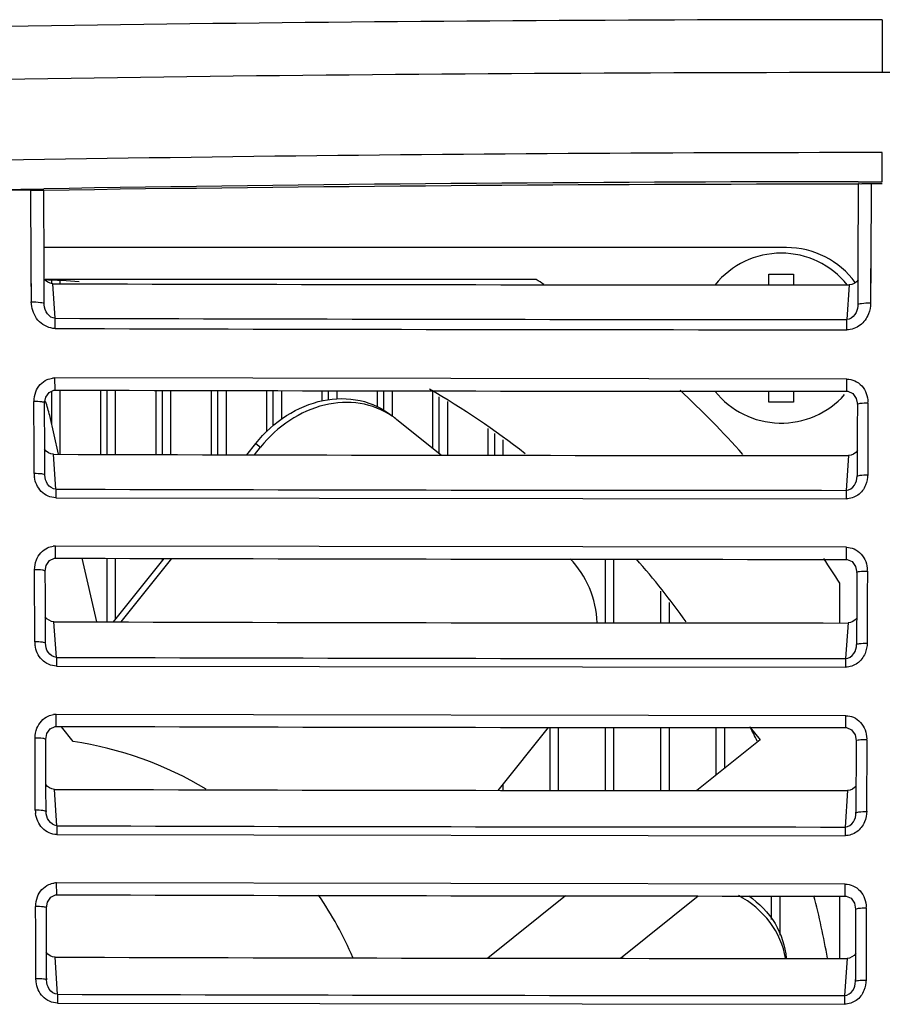
# Model space of a CAD drawing. Units: inches. Extents: x 0 to 22, y 0 to 17.
# Drawn here: x 15.2 to 15.8, y 15.7 to 16.3 of the extents above; entities that cross this region are included whole.
import ezdxf

# ---------------------------------------------------------------- set-up
doc = ezdxf.new("R2010")
doc.units = ezdxf.units.IN
doc.header["$LTSCALE"] = 1.21
doc.header["$MEASUREMENT"] = 0
doc.layers.get('0').update_dxf_attribs({"linetype": 'CONTINUOUS'})
for name, color, linetype in [('02___PRT_ALL_AXES', 7, 'CONTINUOUS'), ('_125627', 7, 'CONTINUOUS'), ('_188210', 7, 'CONTINUOUS'), ('_249543', 7, 'CONTINUOUS'), ('_256302', 7, 'CONTINUOUS'), ('_260761', 7, 'CONTINUOUS'), ('_262969', 7, 'CONTINUOUS'), ('_264265', 7, 'CONTINUOUS'), ('_27355', 7, 'CONTINUOUS'), ('_275191', 7, 'CONTINUOUS'), ('_2935', 7, 'CONTINUOUS'), ('_296496', 7, 'CONTINUOUS'), ('_296524', 7, 'CONTINUOUS'), ('_30531', 7, 'CONTINUOUS'), ('_359920', 7, 'CONTINUOUS'), ('_397197', 7, 'CONTINUOUS'), ('_397670', 7, 'CONTINUOUS'), ('_404632', 7, 'CONTINUOUS'), ('_87700', 7, 'CONTINUOUS'), ('_90837', 7, 'CONTINUOUS')]:
    doc.layers.add(name, color=color, linetype=linetype)

msp = doc.modelspace()

# ---------------------------------------------------------------- linework, layer by layer
at = {"color": 7, "linetype": 'CONTINUOUS'}
for p, q in [((15.76098, 16.30561), (15.76098, 16.2714)), ((15.76098, 16.20077), (15.76098, 16.21962)), ((15.7454, 16.19899), (15.7452, 16.14705)), ((15.74539, 16.20077), (15.76098, 16.20077)), ((15.74539, 16.2007), (15.76098, 16.20077)), ((15.75367, 16.1995), (15.75347, 16.14798)), ((15.76098, 16.1995), (15.75366, 16.1995)), ((15.18735, 16.1957), (15.2184, 16.19624)), ((15.21011, 16.19536), (15.19557, 16.19513)), ((15.2103, 16.14715), (15.21011, 16.19536)), ((15.21863, 16.14624), (15.21844, 16.19491)), ((15.69897, 16.15817), (15.21859, 16.15817)), ((15.75347, 16.14798), (15.75337, 16.12221)), ((15.75347, 16.14798), (15.75344, 16.14179)), ((15.21039, 16.12304), (15.2103, 16.14715)), ((15.21032, 16.1426), (15.2103, 16.14715)), ((15.21039, 16.12304), (15.21032, 16.1426)), ((15.21873, 16.12189), (15.21863, 16.14624)), ((15.21865, 16.14263), (15.21863, 16.14624)), ((15.21866, 16.13812), (15.21865, 16.14263)), ((15.7452, 16.14705), (15.7451, 16.12107)), ((15.74518, 16.14183), (15.74516, 16.13733)), ((15.7452, 16.14705), (15.74518, 16.14183)), ((15.75344, 16.14179), (15.75337, 16.12221)), ((15.21868, 16.13478), (15.21866, 16.13812)), ((15.53704, 16.1375), (15.21925, 16.1375)), ((15.68759, 16.13404), (15.68759, 16.14097)), ((15.68759, 16.14097), (15.70346, 16.14097)), ((15.70346, 16.14097), (15.70346, 16.13403)), ((15.74516, 16.13733), (15.74515, 16.13399)), ((15.22582, 16.11241), (15.22421, 16.1348)), ((15.73962, 16.13401), (15.73801, 16.11163)), ((15.74515, 16.13399), (15.7451, 16.12107)), ((15.21064, 16.12015), (15.2103, 16.12304)), ((15.21875, 16.12115), (15.21873, 16.12189)), ((15.7451, 16.12107), (15.74507, 16.12031)), ((15.22576, 16.10582), (15.22582, 16.11241)), ((15.738, 16.10503), (15.73801, 16.11163)), ((15.73811, 16.07306), (15.22567, 16.07384)), ((15.2257, 16.06599), (15.22567, 16.07384)), ((15.73811, 16.06521), (15.73811, 16.07306)), ((15.68759, 16.05824), (15.68759, 16.06524)), ((15.70346, 16.06524), (15.70346, 16.05824)), ((15.219, 16.05764), (15.21967, 16.0613)), ((15.21217, 16.0275), (15.21206, 16.05856)), ((15.219, 16.05764), (15.21817, 16.05809)), ((15.21911, 16.02656), (15.219, 16.05761)), ((15.70346, 16.05824), (15.68759, 16.05824)), ((15.74483, 16.05679), (15.74477, 16.04127)), ((15.75172, 16.05774), (15.75166, 16.04221)), ((15.75172, 16.05774), (15.75171, 16.05679)), ((15.22798, 16.02444), (15.22225, 16.04955)), ((15.44696, 16.04685), (15.47573, 16.02391)), ((15.74477, 16.04127), (15.74472, 16.02574)), ((15.75166, 16.04221), (15.7516, 16.02668)), ((15.21223, 16.01196), (15.21217, 16.0275)), ((15.34978, 16.02414), (15.35567, 16.03153)), ((15.35481, 16.02413), (15.35875, 16.02907)), ((15.35567, 16.03153), (15.35875, 16.02907)), ((15.21917, 16.01103), (15.21911, 16.02656)), ((15.22625, 16.00191), (15.22462, 16.02445)), ((15.73921, 16.02367), (15.73759, 16.00113)), ((15.74472, 16.02574), (15.74466, 16.01021)), ((15.74472, 16.02574), (15.74471, 16.02365)), ((15.7516, 16.02668), (15.75155, 16.01114)), ((15.21917, 16.01103), (15.21916, 16.01199)), ((15.74467, 16.01157), (15.74466, 16.01021)), ((15.22625, 16.00202), (15.22619, 15.99635)), ((15.22619, 15.99635), (15.73758, 15.99557)), ((15.73759, 16.00113), (15.73758, 15.99557)), ((15.73772, 15.96426), (15.22605, 15.96506)), ((15.22608, 15.95726), (15.22605, 15.96506)), ((15.73772, 15.95646), (15.73772, 15.96426)), ((15.25272, 15.91604), (15.24332, 15.95722)), ((15.26355, 15.91601), (15.2963, 15.95709)), ((15.26857, 15.916), (15.30133, 15.95707)), ((15.21939, 15.94889), (15.22006, 15.95256)), ((15.2125, 15.93421), (15.21244, 15.94976)), ((15.21939, 15.94889), (15.21856, 15.94931)), ((15.21944, 15.93333), (15.21938, 15.94887)), ((15.74444, 15.94803), (15.74439, 15.93249)), ((15.75133, 15.94892), (15.75128, 15.93337)), ((15.73342, 15.91531), (15.73342, 15.94112)), ((15.21255, 15.91866), (15.2125, 15.93421)), ((15.21949, 15.91778), (15.21944, 15.93333)), ((15.74439, 15.93249), (15.74429, 15.9014)), ((15.75128, 15.93337), (15.75117, 15.90227)), ((15.2126, 15.90311), (15.21255, 15.91866)), ((15.21954, 15.90224), (15.21949, 15.91778)), ((15.22662, 15.89307), (15.225, 15.91611)), ((15.73883, 15.91531), (15.73721, 15.89227)), ((15.74434, 15.91694), (15.74433, 15.91529)), ((15.22662, 15.89319), (15.22657, 15.88748)), ((15.22657, 15.88748), (15.73721, 15.88668)), ((15.73721, 15.89227), (15.73721, 15.88668)), ((15.73736, 15.85535), (15.22642, 15.85616)), ((15.22645, 15.84842), (15.22642, 15.85616)), ((15.73736, 15.84761), (15.73736, 15.85535)), ((15.21975, 15.84004), (15.22042, 15.84372)), ((15.23736, 15.83869), (15.2298, 15.84811)), ((15.51253, 15.80704), (15.54499, 15.84775)), ((15.67557, 15.84765), (15.68187, 15.8398)), ((15.21286, 15.82529), (15.21281, 15.84086)), ((15.21975, 15.84004), (15.21892, 15.84043)), ((15.2198, 15.82446), (15.21975, 15.84002)), ((15.68187, 15.8398), (15.64087, 15.80691)), ((15.74408, 15.83916), (15.74393, 15.79248)), ((15.75097, 15.84), (15.75082, 15.7933)), ((15.21291, 15.80973), (15.21286, 15.82529)), ((15.21985, 15.8089), (15.2198, 15.82446)), ((15.21295, 15.79416), (15.21291, 15.80973)), ((15.2199, 15.79334), (15.21985, 15.8089)), ((15.22697, 15.78413), (15.22536, 15.80767)), ((15.73847, 15.80685), (15.73686, 15.78332)), ((15.21981, 15.79463), (15.2199, 15.79334)), ((15.74393, 15.79248), (15.74402, 15.79377)), ((15.22698, 15.78425), (15.22692, 15.77851)), ((15.22692, 15.77851), (15.73686, 15.7777)), ((15.73686, 15.78332), (15.73686, 15.7777)), ((15.73702, 15.74634), (15.22676, 15.74717)), ((15.22679, 15.73949), (15.22676, 15.74717)), ((15.73702, 15.73866), (15.73702, 15.74634)), ((15.22009, 15.73109), (15.22076, 15.73477)), ((15.55595, 15.73878), (15.50575, 15.69851)), ((15.59148, 15.69839), (15.64175, 15.73872)), ((15.73342, 15.6983), (15.73342, 15.73866)), ((15.21319, 15.71628), (15.21315, 15.73186)), ((15.22013, 15.7155), (15.22009, 15.73107)), ((15.74374, 15.7302), (15.7437, 15.71462)), ((15.75063, 15.73098), (15.75058, 15.7154)), ((15.21324, 15.7007), (15.21319, 15.71628)), ((15.22018, 15.69992), (15.22013, 15.7155)), ((15.75058, 15.7154), (15.75054, 15.69982)), ((15.7437, 15.71462), (15.74365, 15.69905)), ((15.21328, 15.68511), (15.21324, 15.7007)), ((15.22023, 15.68435), (15.22018, 15.69992)), ((15.2273, 15.6751), (15.22569, 15.69913)), ((15.73814, 15.6983), (15.73653, 15.67428)), ((15.74365, 15.69905), (15.7436, 15.68348)), ((15.75054, 15.69982), (15.75049, 15.68424)), ((15.21341, 15.68306), (15.2132, 15.68558)), ((15.22014, 15.68557), (15.22023, 15.68435)), ((15.22023, 15.68435), (15.22022, 15.6856)), ((15.7436, 15.68348), (15.74368, 15.68469)), ((15.74361, 15.68459), (15.7436, 15.68348)), ((15.22731, 15.67523), (15.22725, 15.66944)), ((15.73653, 15.67428), (15.73653, 15.66862)), ((15.22725, 15.66944), (15.73653, 15.66862))]:
    msp.add_line(p, q, dxfattribs=at)
for points in [[(15.21967, 16.0613), (15.22182, 16.06446), (15.22496, 16.06595), (15.2257, 16.066)], [(15.73811, 16.06521), (15.73858, 16.06519), (15.74185, 16.06379), (15.74412, 16.06059), (15.74483, 16.05682)], [(15.22006, 15.95256), (15.22221, 15.95573), (15.22535, 15.95721), (15.22608, 15.95726)], [(15.73772, 15.95646), (15.7382, 15.95644), (15.74147, 15.95504), (15.74373, 15.95183), (15.74444, 15.94805)], [(15.22042, 15.84372), (15.22257, 15.84689), (15.22571, 15.84837), (15.22645, 15.84842)], [(15.73736, 15.84761), (15.73783, 15.84759), (15.7411, 15.84618), (15.74337, 15.84297), (15.74408, 15.83918)], [(15.22076, 15.73477), (15.22291, 15.73795), (15.22605, 15.73944), (15.22679, 15.73949)], [(15.73702, 15.73866), (15.73749, 15.73864), (15.74076, 15.73723), (15.74303, 15.73401), (15.74374, 15.73022)]]:
    msp.add_lwpolyline(points, dxfattribs=at)
for centre, radius, start, end in [((15.76001, -19.92699), 36.23261, 89.998472, 91.509917), ((15.75733, -20.0871), 36.3585, 89.994247, 91.506865), ((15.76196, -20.29127), 36.56267, 88.497359, 90.00153), ((15.7603, -16.14053), 32.36015, 89.998796, 91.534635), ((15.7604, -16.20854), 32.40931, 90.026525, 90.958238), ((15.75882, -20.11357), 36.31276, 90.0211, 90.852725), ((15.69897, 16.10305), 0.05512, 36.08771, 90), ((15.20291, 15.60698), 0.53051, 85.84361, 88.29188), ((15.20291, 15.60698), 0.62697, 57.26544, 57.79577), ((15.76097, 198.6699), 182.5359, 269.8315181, 269.993297), ((15.76097, 198.99968), 182.88805, 269.8323477, 269.9928064), ((15.76088, 198.92561), 182.82058, 269.8322946, 269.9928313), ((15.22619, 16.05816), 0.01569, 91.92011, 97.8621), ((15.76097, 199.14388), 183.07867, 269.8324819, 269.9928453), ((15.20291, 15.60698), 0.53051, 51.96039, 60.02175), ((15.20291, 15.60698), 0.62697, 41.73614, 47.05118), ((15.15145, 16.03338), 0.07262, 12.86756, 20.3916), ((15.41539, 16.00726), 0.05063, 51.43053, 55.86614), ((15.76097, 199.18179), 183.15813, 269.8322185, 269.9931919), ((15.23289, 16.01269), 0.02074, 182.01447, 188.35242), ((15.76098, 199.50565), 183.50452, 269.8330404, 269.9926971), ((15.22658, 15.94939), 0.01568, 91.91862, 97.82884), ((15.76097, 194.94386), 178.98739, 269.828776, 269.992558), ((15.20291, 15.60698), 0.62697, 32.20423, 33.93086), ((15.20291, 15.60698), 0.53051, 35.64007, 41.23782), ((15.76097, 194.98336), 179.06806, 269.8285078, 269.9929149), ((15.23332, 15.90382), 0.02078, 181.96336, 188.1212), ((15.76098, 195.30248), 179.41021, 269.8293499, 269.9924106), ((15.22694, 15.84051), 0.01566, 91.91701, 97.79457), ((15.76097, 190.93545), 175.08784, 269.8250814, 269.9922737), ((15.20291, 15.60698), 0.53051, 25.91209, 27.04323), ((15.20291, 15.60698), 0.23425, 58.99442, 81.54348), ((15.76097, 190.97702), 175.17017, 269.8248086, 269.9926405), ((15.23372, 15.79485), 0.02082, 181.91239, 187.89173), ((15.76098, 191.29159), 175.50827, 269.825671, 269.9921268), ((15.22728, 15.73153), 0.01565, 91.91528, 97.75931), ((15.76097, 187.10744), 171.36879, 269.8213987, 269.9919919), ((15.20291, 15.60698), 0.23425, 23.07503, 34.37678), ((15.20291, 15.60698), 0.53051, 9.93199, 14.39724), ((15.76097, 187.15037), 171.45208, 269.8211213, 269.9923691), ((15.76098, 187.46158), 171.78731, 269.8220043, 269.9918458)]:
    msp.add_arc(centre, radius, start, end, dxfattribs=at)
for points, knots in [([(15.75366, 16.1995), (15.7526, 16.1995), (15.75069, 16.19945), (15.74801, 16.19954), (15.74661, 16.19918), (15.74547, 16.19942), (15.74541, 16.19921)], [0, 0, 0, 0, 0.383393, 0.708881, 0.920302, 1, 1, 1, 1]), ([(15.21011, 16.19536), (15.21118, 16.19537), (15.21307, 16.19535), (15.21588, 16.19548), (15.21712, 16.19514), (15.21846, 16.1954), (15.21844, 16.19519)], [0, 0, 0, 0, 0.383008, 0.707237, 0.923965, 1, 1, 1, 1]), ([(15.21039, 16.12304), (15.21235, 16.12305), (15.21514, 16.12297), (15.2176, 16.12249), (15.21871, 16.12215), (15.21872, 16.1219)], [0, 0, 0, 0, 0.69018, 0.909239, 1, 1, 1, 1]), ([(15.22576, 16.10582), (15.22207, 16.10591), (15.21449, 16.10921), (15.21126, 16.1165), (15.21064, 16.12015)], [0, 0, 0, 0, 0.499542, 1, 1, 1, 1]), ([(15.22582, 16.11241), (15.22392, 16.11245), (15.22008, 16.11504), (15.2189, 16.11906), (15.21875, 16.12115)], [0, 0, 0, 0, 0.476294, 1, 1, 1, 1]), ([(15.74507, 16.12031), (15.74493, 16.11838), (15.74386, 16.11441), (15.74005, 16.11165), (15.73801, 16.11163)], [0, 0, 0, 0, 0.48731, 1, 1, 1, 1]), ([(15.75337, 16.12221), (15.75142, 16.12222), (15.74866, 16.12214), (15.74622, 16.12166), (15.74512, 16.12132), (15.7451, 16.12107)], [0, 0, 0, 0, 0.690521, 0.909273, 1, 1, 1, 1]), ([(15.75203, 16.11527), (15.75091, 16.11246), (15.7472, 16.1073), (15.74103, 16.10496), (15.738, 16.10503)], [0, 0, 0, 0, 0.499938, 1, 1, 1, 1]), ([(15.35567, 16.03153), (15.36122, 16.03849), (15.37434, 16.0505), (15.3982, 16.06072), (15.4231, 16.06109), (15.43786, 16.0541), (15.44387, 16.04931)], [0, 0, 0, 0, 0.269209, 0.526556, 0.767881, 1, 1, 1, 1]), ([(15.21817, 16.05809), (15.21783, 16.05818), (15.2158, 16.05851), (15.21375, 16.05857), (15.21206, 16.05856)], [0, 0, 0, 0, 0.17549, 1, 1, 1, 1]), ([(15.4438, 16.04917), (15.43769, 16.05332), (15.4231, 16.05902), (15.39926, 16.05763), (15.37658, 16.04734), (15.36407, 16.03575), (15.35875, 16.02907)], [0, 0, 0, 0, 0.232017, 0.474092, 0.731558, 1, 1, 1, 1]), ([(15.74483, 16.05682), (15.74484, 16.057), (15.74565, 16.05729), (15.74771, 16.05766), (15.75003, 16.05775), (15.75172, 16.05774)], [0, 0, 0, 0, 0.078525, 0.282094, 1, 1, 1, 1]), ([(15.21917, 16.01103), (15.2192, 16.01123), (15.21823, 16.01154), (15.21628, 16.01187), (15.21388, 16.01197), (15.21223, 16.01196)], [0, 0, 0, 0, 0.082576, 0.298853, 1, 1, 1, 1]), ([(15.22619, 15.99635), (15.22279, 15.99628), (15.2158, 15.9996), (15.21288, 16.0063), (15.21238, 16.00968)], [0, 0, 0, 0, 0.499125, 1, 1, 1, 1]), ([(15.22625, 16.00191), (15.22415, 16.00193), (15.22018, 16.00481), (15.21919, 16.00901), (15.21917, 16.01103)], [0, 0, 0, 0, 0.508852, 1, 1, 1, 1]), ([(15.73759, 16.00113), (15.73968, 16.00119), (15.74366, 16.00399), (15.74463, 16.0082), (15.74466, 16.01021)], [0, 0, 0, 0, 0.510203, 1, 1, 1, 1]), ([(15.74466, 16.01021), (15.74462, 16.0104), (15.74558, 16.01072), (15.74752, 16.01105), (15.7499, 16.01115), (15.75155, 16.01114)], [0, 0, 0, 0, 0.0825, 0.298459, 1, 1, 1, 1]), ([(15.75016, 16.00443), (15.74912, 16.00196), (15.74571, 15.99741), (15.74026, 15.99565), (15.73758, 15.99557)], [0, 0, 0, 0, 0.500073, 1, 1, 1, 1]), ([(15.57657, 15.91545), (15.5762, 15.92316), (15.57283, 15.9384), (15.56423, 15.95148), (15.55899, 15.95689)], [0, 0, 0, 0, 0.506128, 1, 1, 1, 1]), ([(15.21856, 15.94931), (15.21821, 15.9494), (15.21619, 15.94971), (15.21413, 15.94977), (15.21244, 15.94976)], [0, 0, 0, 0, 0.175237, 1, 1, 1, 1]), ([(15.74444, 15.94805), (15.74445, 15.94823), (15.74528, 15.94849), (15.74731, 15.94886), (15.74965, 15.94893), (15.75133, 15.94892)], [0, 0, 0, 0, 0.077127, 0.280611, 1, 1, 1, 1]), ([(15.21954, 15.90224), (15.21958, 15.90242), (15.21859, 15.90271), (15.21667, 15.90303), (15.21426, 15.90312), (15.2126, 15.90311)], [0, 0, 0, 0, 0.081061, 0.297315, 1, 1, 1, 1]), ([(15.22657, 15.88748), (15.22315, 15.88741), (15.21614, 15.89076), (15.21323, 15.89749), (15.21275, 15.90089)], [0, 0, 0, 0, 0.498942, 1, 1, 1, 1]), ([(15.22662, 15.89307), (15.22452, 15.8931), (15.22055, 15.89599), (15.21957, 15.9002), (15.21954, 15.90224)], [0, 0, 0, 0, 0.508229, 1, 1, 1, 1]), ([(15.73721, 15.89227), (15.73931, 15.89233), (15.74329, 15.89515), (15.74426, 15.89938), (15.74429, 15.9014)], [0, 0, 0, 0, 0.509573, 1, 1, 1, 1]), ([(15.74429, 15.9014), (15.74425, 15.90158), (15.74523, 15.90187), (15.74713, 15.90219), (15.74953, 15.90228), (15.75117, 15.90227)], [0, 0, 0, 0, 0.080975, 0.296908, 1, 1, 1, 1]), ([(15.74978, 15.89555), (15.74875, 15.89308), (15.74534, 15.88853), (15.73988, 15.88677), (15.73721, 15.88668)], [0, 0, 0, 0, 0.500209, 1, 1, 1, 1]), ([(15.21892, 15.84043), (15.21857, 15.84051), (15.21655, 15.84081), (15.21449, 15.84087), (15.21281, 15.84086)], [0, 0, 0, 0, 0.174998, 1, 1, 1, 1]), ([(15.74408, 15.83918), (15.74409, 15.83936), (15.74493, 15.83959), (15.74694, 15.83995), (15.74928, 15.84001), (15.75097, 15.84)], [0, 0, 0, 0, 0.075776, 0.279184, 1, 1, 1, 1]), ([(15.2199, 15.79334), (15.21994, 15.79352), (15.21893, 15.79378), (15.21704, 15.79409), (15.21461, 15.79416), (15.21295, 15.79416)], [0, 0, 0, 0, 0.0796, 0.295837, 1, 1, 1, 1]), ([(15.22692, 15.77851), (15.22349, 15.77844), (15.21646, 15.78182), (15.21357, 15.78858), (15.21309, 15.79199)], [0, 0, 0, 0, 0.49877, 1, 1, 1, 1]), ([(15.22697, 15.78413), (15.22487, 15.78416), (15.22089, 15.78708), (15.21992, 15.7913), (15.2199, 15.79334)], [0, 0, 0, 0, 0.507619, 1, 1, 1, 1]), ([(15.73686, 15.78332), (15.73896, 15.78338), (15.74295, 15.78622), (15.74391, 15.79045), (15.74393, 15.79248)], [0, 0, 0, 0, 0.508957, 1, 1, 1, 1]), ([(15.74393, 15.79248), (15.74389, 15.79267), (15.74489, 15.79292), (15.74676, 15.79324), (15.74917, 15.79331), (15.75082, 15.7933)], [0, 0, 0, 0, 0.079503, 0.295418, 1, 1, 1, 1]), ([(15.74943, 15.78657), (15.7484, 15.7841), (15.74499, 15.77954), (15.73953, 15.77778), (15.73686, 15.7777)], [0, 0, 0, 0, 0.500336, 1, 1, 1, 1]), ([(15.69834, 15.69838), (15.69702, 15.70671), (15.68971, 15.72337), (15.67576, 15.73473), (15.66789, 15.739)], [0, 0, 0, 0, 0.485075, 1, 1, 1, 1]), ([(15.67456, 15.73881), (15.68132, 15.73407), (15.69297, 15.72217), (15.6982, 15.7062), (15.69881, 15.69836)], [0, 0, 0, 0, 0.511981, 1, 1, 1, 1]), ([(15.22009, 15.73109), (15.22008, 15.73127), (15.21922, 15.73146), (15.21721, 15.73182), (15.21484, 15.73186), (15.21315, 15.73186)], [0, 0, 0, 0, 0.074677, 0.278513, 1, 1, 1, 1]), ([(15.74374, 15.73022), (15.74375, 15.73039), (15.7446, 15.73059), (15.74659, 15.73095), (15.74894, 15.73099), (15.75063, 15.73098)], [0, 0, 0, 0, 0.074478, 0.27782, 1, 1, 1, 1]), ([(15.22023, 15.68435), (15.22027, 15.68453), (15.21924, 15.68475), (15.21739, 15.68506), (15.21494, 15.68512), (15.21328, 15.68511)], [0, 0, 0, 0, 0.078196, 0.294424, 1, 1, 1, 1]), ([(15.22725, 15.66944), (15.22381, 15.66938), (15.21672, 15.67279), (15.21389, 15.67962), (15.21341, 15.68306)], [0, 0, 0, 0, 0.498671, 1, 1, 1, 1]), ([(15.2273, 15.6751), (15.2252, 15.67513), (15.22122, 15.67807), (15.22025, 15.6823), (15.22023, 15.68435)], [0, 0, 0, 0, 0.507024, 1, 1, 1, 1]), ([(15.73653, 15.67428), (15.73864, 15.67434), (15.74262, 15.6772), (15.74358, 15.68144), (15.7436, 15.68348)], [0, 0, 0, 0, 0.508354, 1, 1, 1, 1]), ([(15.7436, 15.68348), (15.74356, 15.68365), (15.74458, 15.68388), (15.74642, 15.68419), (15.74884, 15.68424), (15.75049, 15.68424)], [0, 0, 0, 0, 0.078089, 0.293994, 1, 1, 1, 1]), ([(15.7491, 15.6775), (15.74807, 15.67502), (15.74466, 15.67047), (15.7392, 15.6687), (15.73653, 15.66862)], [0, 0, 0, 0, 0.500456, 1, 1, 1, 1])]:
    msp.add_open_spline(points, degree=3, knots=knots, dxfattribs=at)
for points in [[(15.22421, 16.1348), (15.22204, 16.1348), (15.21974, 16.13623), (15.21856, 16.13806)], [(15.74527, 16.13726), (15.74409, 16.13543), (15.74179, 16.13401), (15.73962, 16.13401)], [(15.75344, 16.12221), (15.75335, 16.11985), (15.75291, 16.11747), (15.75203, 16.11527)], [(15.21324, 16.06487), (15.21452, 16.06821), (15.21725, 16.0713), (15.22052, 16.07273)], [(15.22052, 16.07273), (15.22164, 16.07322), (15.22284, 16.07354), (15.22405, 16.07371)], [(15.73811, 16.07306), (15.73981, 16.07306), (15.74154, 16.07269), (15.7431, 16.07201)], [(15.7431, 16.07201), (15.74649, 16.07052), (15.74931, 16.06731), (15.75061, 16.06384)], [(15.21211, 16.05856), (15.21216, 16.0607), (15.21248, 16.06288), (15.21324, 16.06487)], [(15.75061, 16.06384), (15.75129, 16.06206), (15.75164, 16.06012), (15.75163, 16.05821)], [(15.22462, 16.02445), (15.22247, 16.02446), (15.22018, 16.02586), (15.219, 16.02766)], [(15.74483, 16.02687), (15.74365, 16.02506), (15.74137, 16.02367), (15.73921, 16.02367)], [(15.75163, 16.01154), (15.75147, 16.00912), (15.75109, 16.00666), (15.75016, 16.00443)], [(15.21363, 15.95608), (15.21491, 15.95941), (15.21764, 15.96251), (15.22091, 15.96394)], [(15.22091, 15.96394), (15.22203, 15.96443), (15.22323, 15.96475), (15.22444, 15.96492)], [(15.73772, 15.96426), (15.73942, 15.96426), (15.74116, 15.96389), (15.74271, 15.9632)], [(15.74271, 15.9632), (15.7461, 15.96172), (15.74892, 15.95849), (15.75023, 15.95503)], [(15.2125, 15.94976), (15.21254, 15.9519), (15.21287, 15.95408), (15.21363, 15.95608)], [(15.75023, 15.95503), (15.75091, 15.95323), (15.75125, 15.95128), (15.75125, 15.94936)], [(15.225, 15.91611), (15.22284, 15.91612), (15.22056, 15.91752), (15.21938, 15.91933)], [(15.74446, 15.91852), (15.74328, 15.91671), (15.74099, 15.91531), (15.73883, 15.91531)], [(15.75125, 15.90265), (15.75109, 15.90024), (15.75071, 15.89778), (15.74978, 15.89555)], [(15.21399, 15.84718), (15.21527, 15.85051), (15.218, 15.85361), (15.22127, 15.85505)], [(15.22127, 15.85505), (15.22239, 15.85554), (15.2236, 15.85586), (15.22482, 15.85603)], [(15.73736, 15.85535), (15.73906, 15.85535), (15.74079, 15.85498), (15.74235, 15.85429)], [(15.74235, 15.85429), (15.74574, 15.8528), (15.74856, 15.84958), (15.74986, 15.84611)], [(15.21285, 15.84086), (15.2129, 15.843), (15.21323, 15.84518), (15.21399, 15.84718)], [(15.74986, 15.84611), (15.75055, 15.84431), (15.75089, 15.84234), (15.75089, 15.84041)], [(15.22536, 15.80767), (15.2232, 15.80767), (15.22091, 15.80908), (15.21973, 15.81089)], [(15.7441, 15.81006), (15.74292, 15.80825), (15.74063, 15.80685), (15.73847, 15.80685)], [(15.75089, 15.79366), (15.75074, 15.79125), (15.75036, 15.7888), (15.74943, 15.78657)], [(15.22161, 15.74606), (15.22274, 15.74655), (15.22395, 15.74687), (15.22517, 15.74704)], [(15.21433, 15.73818), (15.21561, 15.74152), (15.21834, 15.74462), (15.22161, 15.74606)], [(15.73702, 15.74634), (15.73872, 15.74634), (15.74045, 15.74597), (15.74201, 15.74529)], [(15.74201, 15.74529), (15.7454, 15.7438), (15.74822, 15.74057), (15.74952, 15.7371)], [(15.21319, 15.73186), (15.21324, 15.734), (15.21357, 15.73618), (15.21433, 15.73818)], [(15.74952, 15.7371), (15.75021, 15.73528), (15.75056, 15.73331), (15.75056, 15.73137)], [(15.22569, 15.69913), (15.22353, 15.69914), (15.22125, 15.70055), (15.22007, 15.70236)], [(15.74377, 15.70152), (15.74259, 15.6997), (15.7403, 15.6983), (15.73814, 15.6983)], [(15.75056, 15.68457), (15.7504, 15.68217), (15.75002, 15.67972), (15.7491, 15.6775)]]:
    msp.add_open_spline(points, degree=3, dxfattribs=at)
at = {"layer": '02___PRT_ALL_AXES', "color": 7, "linetype": 'CONTINUOUS'}
for start, end in [(38.93268, 141.00187), (218.84389, 318.31154)]:
    msp.add_arc((15.69553, 16.0996), 0.05495, start, end, dxfattribs=at)
at = {"layer": '_125627', "color": 7, "linetype": 'CONTINUOUS'}
for p, q in [((15.36688, 16.04301), (15.36688, 16.06565)), ((15.3724, 16.04692), (15.3724, 16.06564))]:
    msp.add_line(p, q, dxfattribs=at)
at = {"layer": '_188210', "color": 7, "linetype": 'CONTINUOUS'}
for p, q in [((15.22358, 16.1348), (15.22358, 16.1375)), ((15.22909, 16.13478), (15.22909, 16.1375)), ((15.22358, 16.04372), (15.22358, 16.06529)), ((15.22909, 16.02444), (15.22909, 16.06599)), ((15.25527, 16.02438), (15.25527, 16.06592))]:
    msp.add_line(p, q, dxfattribs=at)
at = {"layer": '_249543', "color": 7, "linetype": 'CONTINUOUS'}
for p, q in [((15.29523, 16.02428), (15.29523, 16.06582)), ((15.30074, 16.02426), (15.30074, 16.06581)), ((15.29523, 15.95575), (15.29523, 15.95709))]:
    msp.add_line(p, q, dxfattribs=at)
at = {"layer": '_256302', "color": 7, "linetype": 'CONTINUOUS'}
msp.add_line((15.32692, 16.0242), (15.32692, 16.06575), dxfattribs=at)
at = {"layer": '_260761', "color": 7, "linetype": 'CONTINUOUS'}
for p, q in [((15.6535, 15.81704), (15.6535, 15.84766)), ((15.65901, 15.82146), (15.65901, 15.84766))]:
    msp.add_line(p, q, dxfattribs=at)
at = {"layer": '_262969', "color": 7, "linetype": 'CONTINUOUS'}
for p, q in [((15.54602, 15.80699), (15.54602, 15.84775)), ((15.55153, 15.80698), (15.55153, 15.84774))]:
    msp.add_line(p, q, dxfattribs=at)
at = {"layer": '_264265', "color": 7, "linetype": 'CONTINUOUS'}
msp.add_line((15.4344, 16.05503), (15.4344, 16.06552), dxfattribs=at)
at = {"layer": '_27355', "color": 7, "linetype": 'CONTINUOUS'}
for p, q in [((15.51019, 16.02386), (15.51019, 16.03796)), ((15.5157, 16.02385), (15.5157, 16.03383)), ((15.5157, 15.80704), (15.5157, 15.81103))]:
    msp.add_line(p, q, dxfattribs=at)
at = {"layer": '_275191', "color": 7, "linetype": 'CONTINUOUS'}
msp.add_line((15.36275, 16.03891), (15.36275, 16.06566), dxfattribs=at)
at = {"layer": '_2935', "color": 7, "linetype": 'CONTINUOUS'}
for p, q in [((15.47436, 16.02499), (15.47436, 16.06167)), ((15.47988, 16.0239), (15.47988, 16.05866)), ((15.50606, 16.02386), (15.50606, 16.04105))]:
    msp.add_line(p, q, dxfattribs=at)
at = {"layer": '_296496', "color": 7, "linetype": 'CONTINUOUS'}
for p, q in [((15.61767, 15.91538), (15.61767, 15.93592)), ((15.62318, 15.91538), (15.62318, 15.92856)), ((15.61767, 15.80692), (15.61767, 15.84768)), ((15.62318, 15.80692), (15.62318, 15.84768))]:
    msp.add_line(p, q, dxfattribs=at)
at = {"layer": '_296524', "color": 7, "linetype": 'CONTINUOUS'}
msp.add_line((15.39858, 16.05873), (15.39858, 16.06557), dxfattribs=at)
at = {"layer": '_30531', "color": 7, "linetype": 'CONTINUOUS'}
for p, q in [((15.43854, 16.05253), (15.43854, 16.06551)), ((15.44405, 16.04931), (15.44405, 16.0655)), ((15.47023, 16.02829), (15.47023, 16.06546))]:
    msp.add_line(p, q, dxfattribs=at)
at = {"layer": '_359920', "color": 7, "linetype": 'CONTINUOUS'}
for p, q in [((15.2594, 16.02437), (15.2594, 16.06591)), ((15.26492, 16.02435), (15.26492, 16.0659)), ((15.2594, 15.91602), (15.2594, 15.95718)), ((15.26492, 15.91773), (15.26492, 15.95716))]:
    msp.add_line(p, q, dxfattribs=at)
at = {"layer": '_397197', "color": 7, "linetype": 'CONTINUOUS'}
for p, q in [((15.40271, 16.05958), (15.40271, 16.06557)), ((15.40822, 16.06018), (15.40822, 16.06556))]:
    msp.add_line(p, q, dxfattribs=at)
at = {"layer": '_397670', "color": 7, "linetype": 'CONTINUOUS'}
msp.add_line((15.2911, 16.02429), (15.2911, 16.06584), dxfattribs=at)
at = {"layer": '_404632', "color": 7, "linetype": 'CONTINUOUS'}
for p, q in [((15.58185, 15.9154), (15.58185, 15.95656)), ((15.58736, 15.9154), (15.58736, 15.95656)), ((15.58185, 15.80695), (15.58185, 15.84771)), ((15.58736, 15.80694), (15.58736, 15.8477))]:
    msp.add_line(p, q, dxfattribs=at)
at = {"layer": '_87700', "color": 7, "linetype": 'CONTINUOUS'}
for p, q in [((15.33106, 16.02419), (15.33106, 16.06574)), ((15.33657, 16.02418), (15.33657, 16.06572))]:
    msp.add_line(p, q, dxfattribs=at)
at = {"layer": '_90837', "color": 7, "linetype": 'CONTINUOUS'}
for p, q in [((15.68933, 15.72359), (15.68933, 15.73869)), ((15.69484, 15.71329), (15.69484, 15.73868))]:
    msp.add_line(p, q, dxfattribs=at)

doc.saveas('drawing.dxf')
